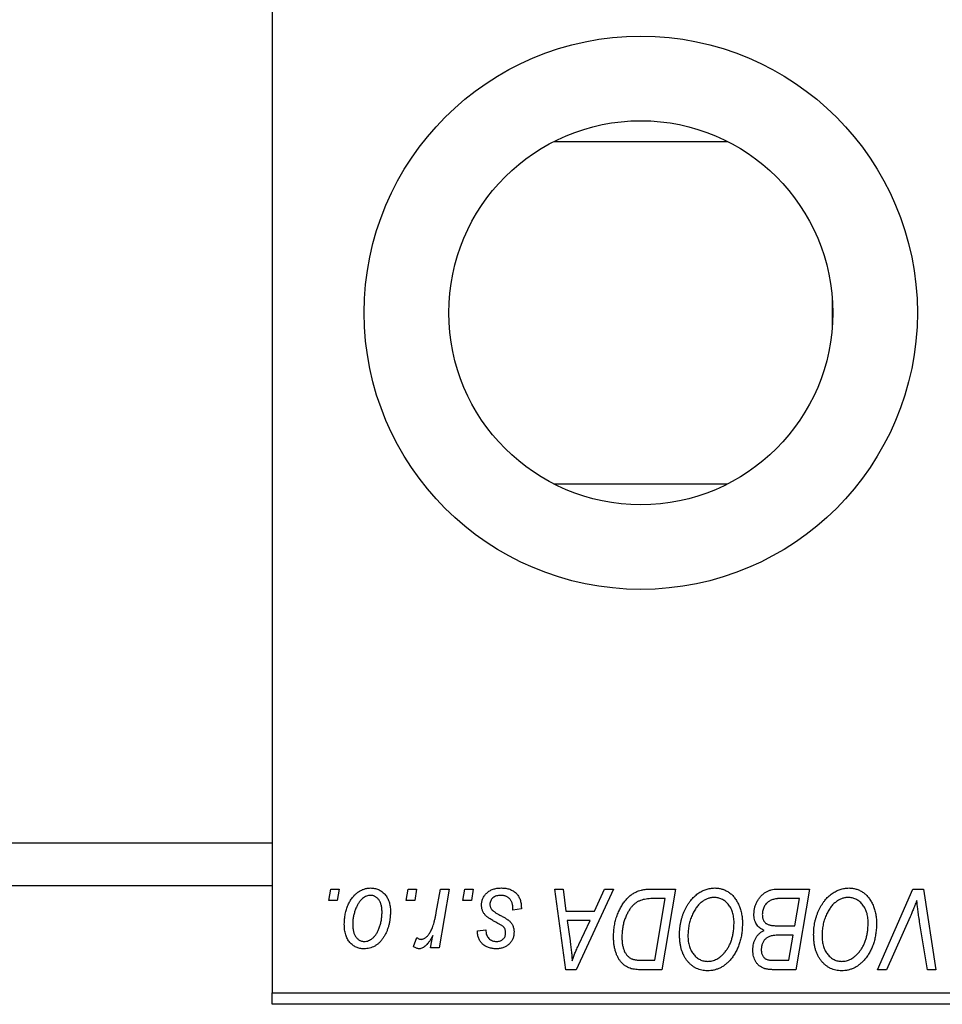
# Model space of a CAD drawing. Units: millimetres. Extents: x 15 to 461, y -10 to 292.
# Drawn here: x 184 to 225, y 131 to 173 of the extents above; entities that cross this region are included whole.
import ezdxf

# ---------------------------------------------------------------- set-up
doc = ezdxf.new("R2010")
doc.units = ezdxf.units.MM

msp = doc.modelspace()

# ---------------------------------------------------------------- linework, layer by layer
at = {"color": 7, "linetype": 'Continuous', "lineweight": 25}
for p, q in [((195.44, 190.185), (195.44, 131.185)), ((207.685, 168.121), (215.195, 168.121)), ((219.74, 161.391), (219.74, 159.979)), ((215.195, 153.249), (207.685, 153.249)), ((107.44, 137.685), (195.44, 137.685)), ((107.44, 135.835), (195.44, 135.835)), ((197.901, 135.185), (197.985, 135.685)), ((197.985, 135.685), (198.349, 135.685)), ((198.349, 135.685), (198.273, 135.185)), ((201.264, 135.185), (201.349, 135.685)), ((201.349, 135.685), (201.713, 135.685)), ((201.713, 135.685), (201.637, 135.185)), ((202.566, 134.667), (202.751, 135.685)), ((203.12, 135.685), (202.69, 133.14)), ((202.751, 135.685), (203.12, 135.685)), ((203.719, 135.185), (203.804, 135.685)), ((203.804, 135.685), (204.167, 135.685)), ((204.167, 135.685), (204.091, 135.185)), ((207.71, 135.685), (208.076, 135.685)), ((208.19, 132.185), (207.71, 135.685)), ((208.076, 135.685), (208.193, 134.731)), ((210.26, 135.685), (208.634, 132.185)), ((209.436, 134.731), (209.866, 135.685)), ((209.866, 135.685), (210.26, 135.685)), ((211.904, 135.685), (212.94, 135.685)), ((212.94, 135.685), (212.348, 132.185)), ((217.356, 135.685), (218.758, 135.685)), ((218.758, 135.685), (218.166, 132.185)), ((221.714, 132.185), (223.243, 135.685)), ((223.243, 135.685), (223.708, 135.685)), ((223.708, 135.685), (224.243, 132.185)), ((198.273, 135.185), (197.901, 135.185)), ((201.637, 135.185), (201.264, 135.185)), ((204.091, 135.185), (203.719, 135.185)), ((212.502, 135.276), (212.035, 135.276)), ((212.049, 132.594), (212.502, 135.276)), ((218.321, 135.276), (217.639, 135.276)), ((218.121, 134.094), (218.321, 135.276)), ((206.258, 134.821), (205.894, 134.776)), ((206.258, 134.868), (206.258, 134.821)), ((208.193, 134.731), (209.436, 134.731)), ((208.245, 134.321), (208.37, 133.441)), ((209.237, 134.321), (208.245, 134.321)), ((208.753, 133.283), (209.237, 134.321)), ((223.121, 134.474), (222.106, 132.185)), ((223.876, 132.185), (223.539, 134.27)), ((204.349, 133.867), (204.713, 133.912)), ((217.35, 134.094), (218.121, 134.094)), ((201.576, 133.187), (201.721, 133.584)), ((202.321, 133.14), (202.414, 133.666)), ((218.051, 133.685), (217.46, 133.685)), ((217.867, 132.594), (218.051, 133.685)), ((202.69, 133.14), (202.321, 133.14)), ((211.52, 132.594), (212.049, 132.594)), ((217.244, 132.594), (217.867, 132.594)), ((208.634, 132.185), (208.19, 132.185)), ((212.348, 132.185), (211.476, 132.185)), ((218.166, 132.185), (217.271, 132.185)), ((222.106, 132.185), (221.714, 132.185)), ((224.243, 132.185), (223.876, 132.185)), ((195.44, 131.185), (248.44, 131.185)), ((195.44, 130.685), (195.44, 131.185)), ((248.44, 130.685), (195.44, 130.685))]:
    msp.add_line(p, q, dxfattribs=at)
for radius in [12, 8.33]:
    msp.add_circle((211.44, 160.685), radius, dxfattribs=at)
for points, knots in [([(198.576, 134.158), (198.577, 134.197), (198.578, 134.273), (198.585, 134.385), (198.598, 134.495), (198.617, 134.601), (198.639, 134.704), (198.667, 134.804), (198.7, 134.9), (198.738, 134.994), (198.781, 135.083), (198.827, 135.166), (198.874, 135.245), (198.927, 135.316), (198.981, 135.383), (199.039, 135.443), (199.099, 135.498), (199.163, 135.547), (199.228, 135.591), (199.296, 135.627), (199.362, 135.66), (199.431, 135.685), (199.499, 135.706), (199.569, 135.72), (199.639, 135.729), (199.687, 135.73), (199.71, 135.731)], [0, 0, 0, 0, 0.053887, 0.10621, 0.157124, 0.207438, 0.256513, 0.304544, 0.3521, 0.399235, 0.445357, 0.489432, 0.532172, 0.573359, 0.613262, 0.652067, 0.689972, 0.727452, 0.763934, 0.799438, 0.833881, 0.867766, 0.900909, 0.933965, 0.966924, 1, 1, 1, 1]), ([(199.708, 135.412), (199.679, 135.411), (199.62, 135.407), (199.534, 135.379), (199.447, 135.335), (199.377, 135.285), (199.322, 135.236), (199.282, 135.192), (199.241, 135.144), (199.204, 135.089), (199.167, 135.029), (199.133, 134.962), (199.098, 134.891), (199.055, 134.788), (199.009, 134.655), (198.97, 134.491), (198.944, 134.324), (198.941, 134.213), (198.94, 134.157)], [0, 0, 0, 0, 0.053425, 0.109478, 0.169112, 0.234618, 0.269752, 0.306737, 0.345761, 0.387171, 0.431313, 0.477881, 0.527419, 0.57983, 0.686161, 0.791027, 0.895339, 1, 1, 1, 1]), ([(200.213, 134.677), (200.212, 134.707), (200.212, 134.764), (200.204, 134.847), (200.193, 134.924), (200.178, 134.996), (200.157, 135.062), (200.132, 135.123), (200.103, 135.178), (200.069, 135.227), (200.032, 135.271), (199.992, 135.308), (199.951, 135.341), (199.907, 135.367), (199.86, 135.387), (199.811, 135.402), (199.76, 135.411), (199.725, 135.412), (199.708, 135.412)], [0, 0, 0, 0, 0.088184, 0.17167, 0.249291, 0.322782, 0.392041, 0.457395, 0.519415, 0.579174, 0.636161, 0.690979, 0.74317, 0.794502, 0.844819, 0.895417, 0.947312, 1, 1, 1, 1]), ([(199.71, 135.731), (199.741, 135.73), (199.802, 135.728), (199.89, 135.715), (199.974, 135.694), (200.055, 135.664), (200.13, 135.625), (200.202, 135.579), (200.27, 135.523), (200.333, 135.459), (200.39, 135.388), (200.44, 135.311), (200.482, 135.227), (200.517, 135.136), (200.543, 135.04), (200.562, 134.938), (200.575, 134.829), (200.576, 134.755), (200.576, 134.716)], [0, 0, 0, 0, 0.061665, 0.120569, 0.178262, 0.235385, 0.291755, 0.34827, 0.406514, 0.466491, 0.52747, 0.588852, 0.650942, 0.715444, 0.781773, 0.85073, 0.923674, 1, 1, 1, 1]), ([(204.531, 134.993), (204.531, 135.018), (204.533, 135.067), (204.544, 135.139), (204.561, 135.209), (204.587, 135.275), (204.619, 135.339), (204.658, 135.401), (204.704, 135.459), (204.758, 135.514), (204.817, 135.566), (204.882, 135.61), (204.954, 135.647), (205.03, 135.678), (205.113, 135.701), (205.2, 135.719), (205.293, 135.728), (205.357, 135.73), (205.389, 135.731)], [0, 0, 0, 0, 0.0588522, 0.1160185, 0.1720998, 0.2277322, 0.2840673, 0.3412199, 0.3998025, 0.4603841, 0.5223242, 0.5844362, 0.6470432, 0.7123338, 0.7793164, 0.8489287, 0.9226883, 1, 1, 1, 1]), ([(205.372, 135.412), (205.337, 135.411), (205.271, 135.409), (205.176, 135.388), (205.093, 135.354), (205.022, 135.305), (204.965, 135.247), (204.924, 135.179), (204.898, 135.103), (204.896, 135.049), (204.894, 135.022)], [0, 0, 0, 0, 0.1511226, 0.288739, 0.4165538, 0.5397416, 0.6565289, 0.7692832, 0.8815091, 1, 1, 1, 1]), ([(205.894, 134.776), (205.894, 134.802), (205.894, 134.852), (205.888, 134.925), (205.877, 134.992), (205.863, 135.055), (205.842, 135.112), (205.819, 135.165), (205.79, 135.212), (205.757, 135.255), (205.72, 135.291), (205.68, 135.325), (205.636, 135.351), (205.59, 135.374), (205.54, 135.392), (205.487, 135.403), (205.431, 135.412), (205.392, 135.412), (205.372, 135.412)], [0, 0, 0, 0, 0.082639, 0.1602582, 0.2331631, 0.3017426, 0.3659919, 0.4277235, 0.4862244, 0.5429349, 0.5986796, 0.6536144, 0.7080923, 0.7626809, 0.8190254, 0.8765806, 0.9370426, 1, 1, 1, 1]), ([(205.389, 135.731), (205.422, 135.73), (205.487, 135.729), (205.58, 135.718), (205.668, 135.7), (205.752, 135.676), (205.829, 135.644), (205.9, 135.605), (205.967, 135.559), (206.027, 135.506), (206.082, 135.446), (206.13, 135.381), (206.169, 135.31), (206.203, 135.233), (206.227, 135.149), (206.246, 135.061), (206.256, 134.967), (206.257, 134.902), (206.258, 134.868)], [0, 0, 0, 0, 0.0710793, 0.1389697, 0.2031118, 0.2648853, 0.3251481, 0.3834707, 0.441163, 0.4990924, 0.5566033, 0.6147645, 0.673335, 0.7328543, 0.795263, 0.8600089, 0.9278992, 1, 1, 1, 1]), ([(210.258, 133.618), (210.258, 133.66), (210.259, 133.743), (210.267, 133.865), (210.279, 133.985), (210.296, 134.102), (210.318, 134.216), (210.345, 134.327), (210.376, 134.435), (210.425, 134.573), (210.493, 134.736), (210.585, 134.916), (210.687, 135.079), (210.78, 135.202), (210.86, 135.289), (210.921, 135.35), (210.985, 135.404), (211.052, 135.454), (211.12, 135.499), (211.192, 135.538), (211.265, 135.573), (211.316, 135.592), (211.342, 135.601)], [0, 0, 0, 0, 0.052452, 0.103815, 0.153847, 0.203251, 0.25154, 0.299114, 0.346, 0.392481, 0.482122, 0.566403, 0.646146, 0.722004, 0.758498, 0.794325, 0.82942, 0.864146, 0.898169, 0.931984, 0.966048, 1, 1, 1, 1]), ([(211.342, 135.601), (211.383, 135.614), (211.467, 135.642), (211.603, 135.667), (211.749, 135.683), (211.851, 135.684), (211.904, 135.685)], [0, 0, 0, 0, 0.224825, 0.465733, 0.72357, 1, 1, 1, 1]), ([(213.122, 133.698), (213.122, 133.746), (213.124, 133.843), (213.135, 133.985), (213.152, 134.124), (213.177, 134.26), (213.209, 134.392), (213.247, 134.521), (213.294, 134.646), (213.347, 134.767), (213.405, 134.883), (213.467, 134.992), (213.533, 135.094), (213.603, 135.188), (213.676, 135.275), (213.753, 135.354), (213.834, 135.426), (213.919, 135.49), (214.006, 135.546), (214.094, 135.596), (214.183, 135.637), (214.274, 135.671), (214.366, 135.698), (214.459, 135.717), (214.553, 135.729), (214.616, 135.73), (214.647, 135.731)], [0, 0, 0, 0, 0.051795, 0.102706, 0.152363, 0.20141, 0.249746, 0.297455, 0.344845, 0.392009, 0.438322, 0.482904, 0.52599, 0.567516, 0.607845, 0.646963, 0.685433, 0.723119, 0.76018, 0.796023, 0.830829, 0.865359, 0.899013, 0.932797, 0.966382, 1, 1, 1, 1]), ([(214.647, 135.731), (214.675, 135.73), (214.729, 135.729), (214.809, 135.721), (214.887, 135.706), (214.962, 135.688), (215.036, 135.663), (215.108, 135.633), (215.178, 135.597), (215.245, 135.556), (215.31, 135.508), (215.373, 135.457), (215.431, 135.398), (215.488, 135.335), (215.539, 135.265), (215.591, 135.191), (215.636, 135.11), (215.68, 135.024), (215.72, 134.934), (215.755, 134.841), (215.784, 134.744), (215.807, 134.645), (215.826, 134.542), (215.839, 134.436), (215.847, 134.328), (215.848, 134.254), (215.849, 134.217)], [0, 0, 0, 0, 0.037871, 0.075237, 0.11171, 0.148029, 0.183728, 0.219856, 0.256064, 0.292697, 0.329695, 0.367325, 0.405491, 0.444657, 0.485073, 0.526789, 0.569693, 0.61444, 0.660121, 0.706461, 0.752896, 0.800235, 0.848718, 0.897827, 0.948312, 1, 1, 1, 1]), ([(216.349, 134.596), (216.351, 134.645), (216.354, 134.742), (216.382, 134.885), (216.428, 135.023), (216.492, 135.155), (216.568, 135.278), (216.657, 135.386), (216.754, 135.479), (216.862, 135.553), (216.977, 135.612), (217.098, 135.655), (217.225, 135.68), (217.312, 135.683), (217.356, 135.685)], [0, 0, 0, 0, 0.088578, 0.176365, 0.264048, 0.353928, 0.442467, 0.526724, 0.607259, 0.686569, 0.765062, 0.842252, 0.920056, 1, 1, 1, 1]), ([(218.94, 133.698), (218.941, 133.746), (218.942, 133.843), (218.953, 133.985), (218.971, 134.124), (218.995, 134.26), (219.027, 134.392), (219.065, 134.521), (219.112, 134.646), (219.165, 134.767), (219.223, 134.883), (219.286, 134.992), (219.351, 135.094), (219.421, 135.188), (219.494, 135.275), (219.571, 135.354), (219.652, 135.426), (219.737, 135.49), (219.824, 135.546), (219.912, 135.596), (220.002, 135.637), (220.092, 135.671), (220.184, 135.698), (220.277, 135.717), (220.371, 135.729), (220.434, 135.73), (220.465, 135.731)], [0, 0, 0, 0, 0.051795, 0.102706, 0.152363, 0.20141, 0.249746, 0.297455, 0.344845, 0.392009, 0.438322, 0.482904, 0.52599, 0.567516, 0.607845, 0.646963, 0.685433, 0.723119, 0.76018, 0.796023, 0.830829, 0.865359, 0.899013, 0.932797, 0.966382, 1, 1, 1, 1]), ([(220.465, 135.731), (220.493, 135.73), (220.547, 135.729), (220.627, 135.721), (220.705, 135.706), (220.781, 135.688), (220.855, 135.663), (220.926, 135.633), (220.996, 135.597), (221.064, 135.556), (221.128, 135.508), (221.191, 135.457), (221.249, 135.398), (221.306, 135.335), (221.358, 135.265), (221.409, 135.191), (221.454, 135.11), (221.499, 135.024), (221.538, 134.934), (221.573, 134.841), (221.602, 134.744), (221.626, 134.645), (221.644, 134.542), (221.658, 134.436), (221.665, 134.328), (221.667, 134.254), (221.667, 134.217)], [0, 0, 0, 0, 0.037871, 0.075237, 0.11171, 0.148029, 0.183728, 0.219856, 0.256064, 0.292697, 0.329695, 0.367325, 0.405491, 0.444657, 0.485073, 0.526789, 0.569693, 0.61444, 0.660121, 0.706461, 0.752896, 0.800235, 0.848718, 0.897827, 0.948312, 1, 1, 1, 1]), ([(204.714, 134.531), (204.7, 134.547), (204.671, 134.579), (204.633, 134.63), (204.602, 134.684), (204.576, 134.741), (204.555, 134.8), (204.541, 134.862), (204.532, 134.927), (204.531, 134.971), (204.531, 134.993)], [0, 0, 0, 0, 0.127256, 0.25168, 0.373898, 0.494721, 0.617081, 0.741318, 0.869061, 1, 1, 1, 1]), ([(204.894, 135.022), (204.895, 135.002), (204.897, 134.962), (204.912, 134.905), (204.936, 134.85), (204.959, 134.817), (204.97, 134.8)], [0, 0, 0, 0, 0.251172, 0.496894, 0.743788, 1, 1, 1, 1]), ([(212.035, 135.276), (211.982, 135.275), (211.881, 135.274), (211.736, 135.261), (211.603, 135.241), (211.48, 135.211), (211.366, 135.169), (211.26, 135.111), (211.16, 135.036), (211.065, 134.946), (210.977, 134.837), (210.896, 134.708), (210.82, 134.561), (210.751, 134.395), (210.692, 134.214), (210.652, 134.018), (210.626, 133.811), (210.623, 133.669), (210.622, 133.596)], [0, 0, 0, 0, 0.062915, 0.120932, 0.174541, 0.224149, 0.271664, 0.31946, 0.368868, 0.420564, 0.475738, 0.536011, 0.602025, 0.674156, 0.750579, 0.829645, 0.912679, 1, 1, 1, 1]), ([(214.621, 135.321), (214.599, 135.321), (214.554, 135.32), (214.488, 135.31), (214.422, 135.296), (214.356, 135.275), (214.29, 135.248), (214.225, 135.215), (214.16, 135.177), (214.096, 135.133), (214.032, 135.083), (213.972, 135.025), (213.913, 134.961), (213.858, 134.89), (213.805, 134.812), (213.754, 134.728), (213.706, 134.637), (213.661, 134.54), (213.62, 134.438), (213.583, 134.334), (213.553, 134.227), (213.528, 134.118), (213.509, 134.007), (213.496, 133.893), (213.487, 133.777), (213.486, 133.699), (213.485, 133.66)], [0, 0, 0, 0, 0.030176, 0.060293, 0.090803, 0.121741, 0.153666, 0.186656, 0.220594, 0.25591, 0.292425, 0.329862, 0.368912, 0.409588, 0.452023, 0.496192, 0.542678, 0.591467, 0.641257, 0.690858, 0.741213, 0.791552, 0.842645, 0.894004, 0.946744, 1, 1, 1, 1]), ([(215.485, 134.234), (215.485, 134.274), (215.483, 134.353), (215.471, 134.468), (215.451, 134.577), (215.424, 134.679), (215.387, 134.776), (215.342, 134.865), (215.291, 134.95), (215.23, 135.025), (215.165, 135.095), (215.096, 135.155), (215.024, 135.207), (214.95, 135.249), (214.871, 135.281), (214.791, 135.305), (214.707, 135.318), (214.65, 135.32), (214.621, 135.321)], [0, 0, 0, 0, 0.078033, 0.152299, 0.22365, 0.292087, 0.357858, 0.42248, 0.486131, 0.549178, 0.610839, 0.669701, 0.726227, 0.781477, 0.835572, 0.889574, 0.944401, 1, 1, 1, 1]), ([(217.28, 135.258), (217.254, 135.252), (217.202, 135.24), (217.128, 135.214), (217.058, 135.185), (216.994, 135.149), (216.934, 135.105), (216.88, 135.052), (216.832, 134.989), (216.79, 134.918), (216.756, 134.841), (216.731, 134.759), (216.715, 134.674), (216.714, 134.616), (216.713, 134.586)], [0, 0, 0, 0, 0.0844041, 0.1647797, 0.2435569, 0.3199881, 0.3960936, 0.4739402, 0.5550729, 0.6418717, 0.7308445, 0.8189541, 0.9082363, 1, 1, 1, 1]), ([(217.639, 135.276), (217.617, 135.276), (217.576, 135.276), (217.517, 135.275), (217.464, 135.273), (217.416, 135.272), (217.374, 135.269), (217.338, 135.265), (217.307, 135.263), (217.288, 135.259), (217.28, 135.258)], [0, 0, 0, 0, 0.179752, 0.343748, 0.491948, 0.624351, 0.741161, 0.842384, 0.929856, 1, 1, 1, 1]), ([(220.439, 135.321), (220.417, 135.321), (220.372, 135.32), (220.306, 135.31), (220.24, 135.296), (220.174, 135.275), (220.109, 135.248), (220.043, 135.215), (219.978, 135.177), (219.914, 135.133), (219.851, 135.083), (219.79, 135.025), (219.731, 134.961), (219.676, 134.89), (219.623, 134.812), (219.573, 134.728), (219.524, 134.637), (219.479, 134.54), (219.439, 134.438), (219.402, 134.334), (219.372, 134.227), (219.346, 134.118), (219.327, 134.007), (219.314, 133.893), (219.305, 133.777), (219.304, 133.699), (219.304, 133.66)], [0, 0, 0, 0, 0.0301757, 0.0602933, 0.0908029, 0.121741, 0.1536659, 0.1866556, 0.2205936, 0.2559101, 0.2924251, 0.3298624, 0.3689122, 0.4095877, 0.4520232, 0.4961917, 0.5426783, 0.5914669, 0.6412571, 0.690858, 0.7412132, 0.7915521, 0.8426455, 0.8940039, 0.9467438, 1, 1, 1, 1]), ([(221.304, 134.234), (221.303, 134.274), (221.301, 134.353), (221.289, 134.468), (221.269, 134.577), (221.242, 134.679), (221.205, 134.776), (221.16, 134.865), (221.109, 134.95), (221.048, 135.025), (220.983, 135.095), (220.914, 135.155), (220.843, 135.207), (220.768, 135.249), (220.69, 135.281), (220.609, 135.305), (220.525, 135.318), (220.468, 135.32), (220.439, 135.321)], [0, 0, 0, 0, 0.078033, 0.152299, 0.22365, 0.292087, 0.357858, 0.42248, 0.486131, 0.549178, 0.610839, 0.669701, 0.726227, 0.781477, 0.835572, 0.889574, 0.944401, 1, 1, 1, 1]), ([(223.417, 135.185), (223.402, 135.148), (223.373, 135.077), (223.332, 134.972), (223.291, 134.874), (223.253, 134.782), (223.217, 134.696), (223.183, 134.617), (223.152, 134.543), (223.131, 134.496), (223.121, 134.474)], [0, 0, 0, 0, 0.155139, 0.301202, 0.438884, 0.568691, 0.688567, 0.80093, 0.905061, 1, 1, 1, 1]), ([(223.539, 134.27), (223.531, 134.316), (223.516, 134.406), (223.495, 134.537), (223.478, 134.662), (223.461, 134.78), (223.447, 134.891), (223.435, 134.995), (223.425, 135.092), (223.42, 135.155), (223.417, 135.185)], [0, 0, 0, 0, 0.1519285, 0.2959004, 0.432574, 0.5614202, 0.6823405, 0.7961129, 0.9019921, 1, 1, 1, 1]), ([(200.576, 134.716), (200.575, 134.661), (200.574, 134.551), (200.558, 134.39), (200.534, 134.236), (200.5, 134.088), (200.457, 133.947), (200.402, 133.813), (200.338, 133.685), (200.266, 133.564), (200.185, 133.455), (200.097, 133.358), (200.001, 133.277), (199.899, 133.21), (199.79, 133.157), (199.674, 133.121), (199.552, 133.098), (199.468, 133.095), (199.425, 133.094)], [0, 0, 0, 0, 0.0753615, 0.1481167, 0.2185236, 0.286637, 0.3534497, 0.41845, 0.4829585, 0.5466728, 0.6085388, 0.6672966, 0.7232388, 0.7779178, 0.8319684, 0.8865063, 0.9422129, 1, 1, 1, 1]), ([(199.441, 133.412), (199.471, 133.414), (199.533, 133.418), (199.626, 133.444), (199.715, 133.489), (199.788, 133.538), (199.844, 133.586), (199.885, 133.63), (199.924, 133.679), (199.962, 133.733), (199.998, 133.792), (200.032, 133.858), (200.064, 133.929), (200.104, 134.031), (200.149, 134.164), (200.185, 134.331), (200.209, 134.503), (200.211, 134.619), (200.213, 134.677)], [0, 0, 0, 0, 0.056577, 0.114643, 0.175384, 0.24079, 0.275462, 0.31222, 0.350413, 0.390876, 0.43379, 0.479106, 0.526596, 0.57736, 0.681625, 0.785879, 0.892047, 1, 1, 1, 1]), ([(201.904, 133.503), (201.92, 133.504), (201.951, 133.506), (201.997, 133.519), (202.043, 133.539), (202.09, 133.567), (202.135, 133.604), (202.18, 133.648), (202.226, 133.7), (202.272, 133.761), (202.317, 133.832), (202.358, 133.916), (202.399, 134.011), (202.437, 134.118), (202.472, 134.238), (202.506, 134.37), (202.538, 134.515), (202.557, 134.615), (202.566, 134.667)], [0, 0, 0, 0, 0.032057, 0.065563, 0.1004, 0.138203, 0.179014, 0.223451, 0.271866, 0.324928, 0.383448, 0.448795, 0.520957, 0.601401, 0.688814, 0.784611, 0.888305, 1, 1, 1, 1]), ([(204.97, 134.8), (204.978, 134.791), (204.994, 134.773), (205.023, 134.747), (205.057, 134.718), (205.098, 134.69), (205.144, 134.658), (205.197, 134.626), (205.256, 134.593), (205.298, 134.571), (205.319, 134.559)], [0, 0, 0, 0, 0.080283, 0.171103, 0.276532, 0.393564, 0.524392, 0.668749, 0.827732, 1, 1, 1, 1]), ([(205.319, 134.559), (205.344, 134.546), (205.392, 134.521), (205.46, 134.483), (205.521, 134.449), (205.576, 134.416), (205.624, 134.386), (205.666, 134.358), (205.7, 134.333), (205.738, 134.303), (205.778, 134.264), (205.819, 134.213), (205.856, 134.158), (205.886, 134.097), (205.91, 134.033), (205.928, 133.965), (205.938, 133.893), (205.939, 133.844), (205.94, 133.819)], [0, 0, 0, 0, 0.081881, 0.157335, 0.225441, 0.287158, 0.342152, 0.390244, 0.432081, 0.467328, 0.530587, 0.593669, 0.657793, 0.72303, 0.789229, 0.856822, 0.926983, 1, 1, 1, 1]), ([(216.786, 133.89), (216.752, 133.905), (216.685, 133.936), (216.597, 133.999), (216.521, 134.073), (216.458, 134.159), (216.408, 134.255), (216.374, 134.36), (216.353, 134.475), (216.35, 134.555), (216.349, 134.596)], [0, 0, 0, 0, 0.126608, 0.247435, 0.365969, 0.484667, 0.605544, 0.729814, 0.860223, 1, 1, 1, 1]), ([(216.713, 134.586), (216.713, 134.566), (216.714, 134.526), (216.72, 134.468), (216.731, 134.414), (216.747, 134.365), (216.766, 134.319), (216.79, 134.278), (216.82, 134.243), (216.853, 134.21), (216.892, 134.182), (216.938, 134.159), (216.991, 134.138), (217.05, 134.122), (217.115, 134.109), (217.188, 134.1), (217.267, 134.096), (217.321, 134.095), (217.35, 134.094)], [0, 0, 0, 0, 0.066266, 0.129062, 0.187439, 0.242568, 0.294745, 0.345267, 0.394489, 0.443474, 0.49418, 0.548994, 0.609496, 0.674326, 0.745687, 0.82396, 0.908624, 1, 1, 1, 1]), ([(199.425, 133.094), (199.395, 133.095), (199.336, 133.097), (199.249, 133.109), (199.167, 133.132), (199.088, 133.161), (199.013, 133.201), (198.943, 133.249), (198.876, 133.305), (198.814, 133.37), (198.759, 133.443), (198.709, 133.524), (198.668, 133.612), (198.635, 133.707), (198.609, 133.809), (198.589, 133.919), (198.578, 134.036), (198.577, 134.117), (198.576, 134.158)], [0, 0, 0, 0, 0.058956, 0.115682, 0.17136, 0.22596, 0.280514, 0.335946, 0.392529, 0.450909, 0.511101, 0.572496, 0.635556, 0.700966, 0.769909, 0.842409, 0.918818, 1, 1, 1, 1]), ([(198.94, 134.157), (198.94, 134.127), (198.941, 134.07), (198.948, 133.986), (198.959, 133.909), (198.975, 133.836), (198.994, 133.769), (199.019, 133.708), (199.049, 133.652), (199.083, 133.602), (199.12, 133.557), (199.16, 133.519), (199.201, 133.485), (199.245, 133.46), (199.291, 133.437), (199.339, 133.424), (199.389, 133.414), (199.423, 133.413), (199.441, 133.412)], [0, 0, 0, 0, 0.088579, 0.171767, 0.249812, 0.323733, 0.393217, 0.458994, 0.52142, 0.582134, 0.639459, 0.694571, 0.747013, 0.798162, 0.848236, 0.89777, 0.948207, 1, 1, 1, 1]), ([(205.24, 134.195), (205.208, 134.212), (205.146, 134.245), (205.058, 134.295), (204.979, 134.341), (204.908, 134.384), (204.847, 134.425), (204.794, 134.462), (204.75, 134.497), (204.725, 134.52), (204.714, 134.531)], [0, 0, 0, 0, 0.175104, 0.336641, 0.483545, 0.615462, 0.732507, 0.835766, 0.924528, 1, 1, 1, 1]), ([(205.54, 133.968), (205.536, 133.976), (205.527, 133.993), (205.507, 134.018), (205.48, 134.043), (205.446, 134.071), (205.404, 134.1), (205.356, 134.131), (205.301, 134.163), (205.261, 134.184), (205.24, 134.195)], [0, 0, 0, 0, 0.06849, 0.150949, 0.248595, 0.363966, 0.496464, 0.644974, 0.813896, 1, 1, 1, 1]), ([(215.083, 132.937), (215.116, 132.978), (215.181, 133.061), (215.263, 133.197), (215.331, 133.344), (215.388, 133.501), (215.431, 133.67), (215.463, 133.848), (215.482, 134.038), (215.484, 134.168), (215.485, 134.234)], [0, 0, 0, 0, 0.113035, 0.226833, 0.343503, 0.463933, 0.588336, 0.718997, 0.855944, 1, 1, 1, 1]), ([(215.849, 134.217), (215.847, 134.139), (215.844, 133.987), (215.822, 133.765), (215.785, 133.554), (215.732, 133.354), (215.665, 133.165), (215.582, 132.987), (215.485, 132.82), (215.408, 132.719), (215.37, 132.668)], [0, 0, 0, 0, 0.1409755, 0.2756587, 0.405254, 0.529661, 0.6505885, 0.7685867, 0.8846941, 1, 1, 1, 1]), ([(220.902, 132.937), (220.934, 132.978), (220.999, 133.061), (221.081, 133.197), (221.149, 133.344), (221.207, 133.501), (221.249, 133.67), (221.282, 133.848), (221.3, 134.038), (221.302, 134.168), (221.304, 134.234)], [0, 0, 0, 0, 0.113035, 0.226833, 0.343503, 0.463933, 0.588336, 0.718997, 0.855944, 1, 1, 1, 1]), ([(221.667, 134.217), (221.666, 134.139), (221.663, 133.987), (221.64, 133.765), (221.603, 133.554), (221.55, 133.354), (221.483, 133.165), (221.4, 132.987), (221.303, 132.82), (221.226, 132.719), (221.188, 132.668)], [0, 0, 0, 0, 0.1409755, 0.2756587, 0.405254, 0.529661, 0.6505885, 0.7685867, 0.8846941, 1, 1, 1, 1]), ([(205.177, 133.094), (205.146, 133.095), (205.086, 133.095), (204.999, 133.106), (204.916, 133.121), (204.839, 133.144), (204.766, 133.172), (204.698, 133.207), (204.635, 133.249), (204.578, 133.296), (204.525, 133.349), (204.481, 133.409), (204.442, 133.473), (204.41, 133.542), (204.384, 133.616), (204.365, 133.695), (204.353, 133.779), (204.35, 133.837), (204.349, 133.867)], [0, 0, 0, 0, 0.07225, 0.141018, 0.206059, 0.269164, 0.330027, 0.389406, 0.447953, 0.506347, 0.564487, 0.622371, 0.680199, 0.739599, 0.800735, 0.864194, 0.93042, 1, 1, 1, 1]), ([(204.713, 133.912), (204.715, 133.875), (204.72, 133.802), (204.747, 133.701), (204.788, 133.613), (204.846, 133.541), (204.916, 133.482), (204.999, 133.442), (205.093, 133.416), (205.16, 133.414), (205.194, 133.412)], [0, 0, 0, 0, 0.145058, 0.276504, 0.398306, 0.515263, 0.630097, 0.745793, 0.868001, 1, 1, 1, 1]), ([(205.94, 133.819), (205.939, 133.793), (205.937, 133.742), (205.929, 133.668), (205.911, 133.597), (205.889, 133.53), (205.858, 133.467), (205.823, 133.406), (205.779, 133.35), (205.73, 133.297), (205.676, 133.25), (205.617, 133.208), (205.554, 133.172), (205.486, 133.144), (205.415, 133.121), (205.339, 133.106), (205.26, 133.095), (205.205, 133.095), (205.177, 133.094)], [0, 0, 0, 0, 0.065575, 0.128562, 0.189782, 0.249457, 0.3086, 0.367348, 0.427807, 0.488612, 0.549953, 0.611151, 0.671683, 0.733076, 0.796748, 0.861808, 0.929045, 1, 1, 1, 1]), ([(205.194, 133.412), (205.221, 133.413), (205.274, 133.416), (205.348, 133.436), (205.414, 133.47), (205.471, 133.517), (205.518, 133.57), (205.551, 133.631), (205.573, 133.695), (205.575, 133.74), (205.576, 133.763)], [0, 0, 0, 0, 0.140825, 0.27227, 0.398399, 0.525337, 0.650227, 0.768763, 0.882486, 1, 1, 1, 1]), ([(205.576, 133.763), (205.576, 133.782), (205.575, 133.819), (205.568, 133.873), (205.557, 133.923), (205.546, 133.954), (205.54, 133.968)], [0, 0, 0, 0, 0.276974, 0.532375, 0.774752, 1, 1, 1, 1]), ([(214.331, 132.14), (214.288, 132.141), (214.205, 132.143), (214.083, 132.163), (213.967, 132.196), (213.856, 132.24), (213.751, 132.3), (213.65, 132.37), (213.555, 132.455), (213.466, 132.551), (213.385, 132.659), (213.315, 132.778), (213.254, 132.907), (213.206, 133.046), (213.168, 133.195), (213.141, 133.354), (213.125, 133.523), (213.123, 133.638), (213.122, 133.698)], [0, 0, 0, 0, 0.057263, 0.112568, 0.166985, 0.220742, 0.275104, 0.330458, 0.387584, 0.447151, 0.508197, 0.570573, 0.634393, 0.700852, 0.770128, 0.84281, 0.919314, 1, 1, 1, 1]), ([(216.304, 133.036), (216.305, 133.084), (216.308, 133.178), (216.331, 133.314), (216.368, 133.44), (216.422, 133.556), (216.49, 133.661), (216.574, 133.752), (216.673, 133.83), (216.748, 133.87), (216.786, 133.89)], [0, 0, 0, 0, 0.139737, 0.27085, 0.396572, 0.518678, 0.638194, 0.756304, 0.875627, 1, 1, 1, 1]), ([(220.149, 132.14), (220.106, 132.141), (220.023, 132.143), (219.902, 132.163), (219.786, 132.196), (219.674, 132.24), (219.569, 132.3), (219.468, 132.37), (219.373, 132.455), (219.284, 132.551), (219.203, 132.659), (219.133, 132.778), (219.073, 132.907), (219.024, 133.046), (218.986, 133.195), (218.96, 133.354), (218.943, 133.523), (218.941, 133.638), (218.94, 133.698)], [0, 0, 0, 0, 0.057263, 0.112568, 0.166985, 0.220742, 0.275104, 0.330458, 0.387584, 0.447151, 0.508197, 0.570573, 0.634393, 0.700852, 0.770128, 0.84281, 0.919314, 1, 1, 1, 1]), ([(201.721, 133.584), (201.735, 133.572), (201.763, 133.548), (201.809, 133.523), (201.856, 133.506), (201.888, 133.504), (201.904, 133.503)], [0, 0, 0, 0, 0.276003, 0.528775, 0.766566, 1, 1, 1, 1]), ([(202.414, 133.666), (202.39, 133.621), (202.344, 133.536), (202.27, 133.419), (202.197, 133.32), (202.123, 133.238), (202.049, 133.175), (201.975, 133.128), (201.899, 133.1), (201.848, 133.096), (201.823, 133.094)], [0, 0, 0, 0, 0.178471, 0.337989, 0.48161, 0.608663, 0.721372, 0.821967, 0.91329, 1, 1, 1, 1]), ([(208.37, 133.441), (208.376, 133.398), (208.388, 133.315), (208.403, 133.192), (208.418, 133.076), (208.43, 132.964), (208.441, 132.857), (208.45, 132.756), (208.457, 132.66), (208.461, 132.598), (208.463, 132.568)], [0, 0, 0, 0, 0.1470035, 0.2872716, 0.4217205, 0.5494636, 0.671407, 0.7875598, 0.8970633, 1, 1, 1, 1]), ([(208.463, 132.568), (208.48, 132.621), (208.518, 132.732), (208.585, 132.903), (208.665, 133.089), (208.723, 133.216), (208.753, 133.283)], [0, 0, 0, 0, 0.21607, 0.454799, 0.715604, 1, 1, 1, 1]), ([(211.029, 132.231), (210.992, 132.243), (210.918, 132.267), (210.814, 132.321), (210.716, 132.389), (210.624, 132.47), (210.54, 132.567), (210.467, 132.678), (210.404, 132.804), (210.351, 132.944), (210.309, 133.096), (210.28, 133.26), (210.261, 133.435), (210.259, 133.556), (210.258, 133.618)], [0, 0, 0, 0, 0.068399, 0.1366601, 0.2059934, 0.2775885, 0.351883, 0.4292789, 0.5112997, 0.5985757, 0.6912952, 0.7885289, 0.8914048, 1, 1, 1, 1]), ([(210.622, 133.596), (210.622, 133.563), (210.623, 133.501), (210.628, 133.409), (210.637, 133.323), (210.651, 133.242), (210.667, 133.166), (210.686, 133.094), (210.711, 133.029), (210.738, 132.968), (210.769, 132.911), (210.803, 132.86), (210.839, 132.814), (210.878, 132.772), (210.92, 132.735), (210.964, 132.702), (211.011, 132.675), (211.045, 132.66), (211.061, 132.653)], [0, 0, 0, 0, 0.0874471, 0.1698532, 0.2487234, 0.3230177, 0.3933724, 0.4601285, 0.523179, 0.583882, 0.6417016, 0.6973284, 0.7504393, 0.8013819, 0.8519377, 0.9015654, 0.9505224, 1, 1, 1, 1]), ([(213.485, 133.66), (213.486, 133.618), (213.488, 133.536), (213.499, 133.416), (213.519, 133.304), (213.546, 133.199), (213.581, 133.1), (213.625, 133.008), (213.675, 132.922), (213.734, 132.845), (213.799, 132.776), (213.866, 132.715), (213.937, 132.664), (214.012, 132.622), (214.09, 132.589), (214.171, 132.565), (214.256, 132.552), (214.313, 132.55), (214.343, 132.549)], [0, 0, 0, 0, 0.080233, 0.156686, 0.228935, 0.298158, 0.36508, 0.429725, 0.492502, 0.554569, 0.615156, 0.672906, 0.72873, 0.782677, 0.836275, 0.890041, 0.944187, 1, 1, 1, 1]), ([(216.868, 133.54), (216.852, 133.524), (216.821, 133.493), (216.779, 133.441), (216.745, 133.385), (216.717, 133.325), (216.694, 133.262), (216.679, 133.195), (216.668, 133.124), (216.668, 133.076), (216.667, 133.051)], [0, 0, 0, 0, 0.123467, 0.244945, 0.364273, 0.485492, 0.607054, 0.732837, 0.864398, 1, 1, 1, 1]), ([(217.46, 133.685), (217.426, 133.685), (217.36, 133.684), (217.265, 133.677), (217.179, 133.666), (217.1, 133.651), (217.03, 133.63), (216.968, 133.605), (216.914, 133.577), (216.883, 133.552), (216.868, 133.54)], [0, 0, 0, 0, 0.16478, 0.317369, 0.458139, 0.586478, 0.703401, 0.810687, 0.908475, 1, 1, 1, 1]), ([(219.304, 133.66), (219.304, 133.618), (219.306, 133.536), (219.317, 133.416), (219.338, 133.304), (219.364, 133.199), (219.4, 133.1), (219.443, 133.008), (219.493, 132.922), (219.553, 132.845), (219.617, 132.776), (219.685, 132.715), (219.756, 132.664), (219.83, 132.622), (219.908, 132.589), (219.989, 132.565), (220.074, 132.552), (220.132, 132.55), (220.161, 132.549)], [0, 0, 0, 0, 0.080233, 0.156686, 0.228935, 0.298158, 0.36508, 0.429725, 0.492502, 0.554569, 0.615156, 0.672906, 0.72873, 0.782677, 0.836275, 0.890041, 0.944187, 1, 1, 1, 1]), ([(201.823, 133.094), (201.806, 133.095), (201.767, 133.098), (201.708, 133.118), (201.643, 133.146), (201.599, 133.172), (201.576, 133.187)], [0, 0, 0, 0, 0.200734, 0.431429, 0.695976, 1, 1, 1, 1]), ([(214.343, 132.549), (214.377, 132.55), (214.444, 132.553), (214.544, 132.571), (214.641, 132.602), (214.735, 132.645), (214.827, 132.7), (214.916, 132.767), (215.003, 132.847), (215.056, 132.906), (215.083, 132.937)], [0, 0, 0, 0, 0.117728, 0.233769, 0.350965, 0.4701, 0.593538, 0.722044, 0.856958, 1, 1, 1, 1]), ([(216.786, 132.243), (216.749, 132.258), (216.677, 132.288), (216.58, 132.354), (216.496, 132.433), (216.426, 132.528), (216.371, 132.638), (216.331, 132.759), (216.308, 132.894), (216.305, 132.987), (216.304, 133.036)], [0, 0, 0, 0, 0.119928, 0.235269, 0.350507, 0.46798, 0.589731, 0.717624, 0.853308, 1, 1, 1, 1]), ([(216.667, 133.051), (216.668, 133.026), (216.67, 132.978), (216.681, 132.908), (216.701, 132.845), (216.728, 132.788), (216.763, 132.738), (216.8, 132.695), (216.844, 132.662), (216.893, 132.634), (216.955, 132.616), (217.034, 132.603), (217.132, 132.596), (217.205, 132.595), (217.244, 132.594)], [0, 0, 0, 0, 0.087384, 0.169067, 0.245795, 0.32049, 0.391012, 0.456907, 0.520234, 0.58197, 0.653444, 0.747012, 0.862036, 1, 1, 1, 1]), ([(220.161, 132.549), (220.195, 132.55), (220.262, 132.553), (220.362, 132.571), (220.459, 132.602), (220.553, 132.645), (220.645, 132.7), (220.734, 132.767), (220.821, 132.847), (220.874, 132.906), (220.902, 132.937)], [0, 0, 0, 0, 0.117728, 0.233769, 0.350965, 0.4701, 0.593538, 0.722044, 0.856958, 1, 1, 1, 1]), ([(211.061, 132.653), (211.074, 132.648), (211.102, 132.638), (211.146, 132.627), (211.196, 132.616), (211.251, 132.609), (211.311, 132.602), (211.376, 132.597), (211.446, 132.594), (211.495, 132.594), (211.52, 132.594)], [0, 0, 0, 0, 0.088885, 0.18856, 0.296421, 0.416746, 0.545791, 0.686729, 0.838076, 1, 1, 1, 1]), ([(215.37, 132.668), (215.334, 132.626), (215.264, 132.544), (215.148, 132.437), (215.026, 132.345), (214.899, 132.269), (214.765, 132.212), (214.625, 132.17), (214.48, 132.145), (214.381, 132.141), (214.331, 132.14)], [0, 0, 0, 0, 0.136649, 0.267317, 0.392462, 0.514504, 0.634349, 0.753991, 0.875713, 1, 1, 1, 1]), ([(221.188, 132.668), (221.152, 132.626), (221.082, 132.544), (220.966, 132.437), (220.845, 132.345), (220.717, 132.269), (220.583, 132.212), (220.443, 132.17), (220.298, 132.145), (220.199, 132.141), (220.149, 132.14)], [0, 0, 0, 0, 0.136649, 0.267317, 0.392462, 0.514504, 0.634349, 0.753991, 0.875713, 1, 1, 1, 1]), ([(211.476, 132.185), (211.43, 132.186), (211.344, 132.186), (211.223, 132.195), (211.12, 132.208), (211.058, 132.223), (211.029, 132.231)], [0, 0, 0, 0, 0.30603, 0.57481, 0.80566, 1, 1, 1, 1]), ([(217.271, 132.185), (217.245, 132.185), (217.194, 132.185), (217.12, 132.188), (217.052, 132.193), (216.988, 132.2), (216.93, 132.207), (216.877, 132.217), (216.83, 132.229), (216.8, 132.239), (216.786, 132.243)], [0, 0, 0, 0, 0.160667, 0.311308, 0.450626, 0.580101, 0.699851, 0.808858, 0.908906, 1, 1, 1, 1])]:
    msp.add_open_spline(points, degree=3, knots=knots, dxfattribs=at)

doc.saveas('drawing.dxf')
